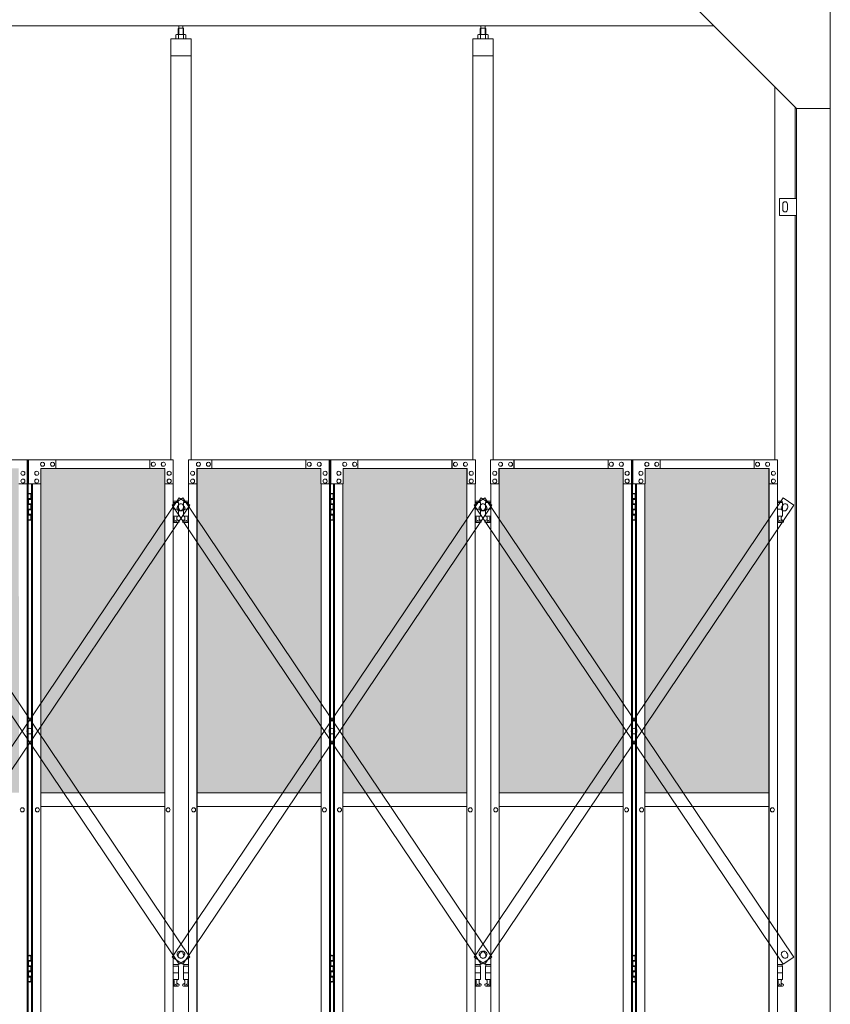
# Model space of a CAD drawing. Units: millimetres. Extents: x 3008 to 33146, y 470 to 10471.
# Drawn here: x 13313 to 15700, y 3722 to 6621 of the extents above; entities that cross this region are included whole.
import ezdxf

# ---------------------------------------------------------------- set-up
doc = ezdxf.new("R2010")
doc.units = ezdxf.units.MM
for name, color, linetype, lineweight in [('ハッチング', 171, 'Continuous', 9), ('実線', 3, 'Continuous', 18), ('細線', 4, 'Continuous', 9)]:
    doc.layers.add(name, color=color, linetype=linetype, lineweight=lineweight)

msp = doc.modelspace()

# ---------------------------------------------------------------- hatches: boundary and pattern name
at = {"layer": 'ハッチング'}
h = msp.add_hatch(dxfattribs=at)
h.set_pattern_fill('AR-B816', color=256, scale=0.2)
h.paths.add_polyline_path([(4905.9, 5274.6), (4905.9, 4344.6), (5220.8, 4344.6), (5220.8, 5274.6)])
h.paths.add_polyline_path([(5674.6, 4344.6), (5674.6, 5299.6), (5630.6, 5299.6), (5353, 5299.6), (5308.7, 5299.6), (5308.3, 5254.6), (5308.3, 4344.6)])
h.paths.add_polyline_path([(5770.2, 5299.6), (5770.2, 4344.6), (6135.2, 4344.6), (6134.7, 5254.6), (6134.7, 5299.6), (6090.6, 5299.6), (5813.5, 5299.6)])
h.paths.add_polyline_path([(6243.9, 5299.6), (6199.8, 5299.6), (6199.3, 5254.6), (6199.3, 4344.6), (6564.3, 4344.6), (6564.3, 5299.6), (6520.6, 5299.6)])
h.paths.add_polyline_path([(6659.7, 5299.6), (6659.7, 4344.6), (7024.7, 4344.6), (7024.2, 5254.6), (7024.2, 5299.6), (6980.1, 5299.6), (6703, 5299.6)])
h.paths.add_polyline_path([(7133.4, 5299.6), (7089.3, 5299.6), (7088.8, 5254.6), (7088.8, 4344.6), (7453.8, 4344.6), (7453.8, 5299.6), (7410.1, 5299.6)])
h.paths.add_polyline_path([(7549.2, 5299.6), (7549.2, 4344.6), (7914.2, 4344.6), (7913.7, 5254.6), (7913.7, 5299.6), (7869.6, 5299.6), (7592.5, 5299.6)])
h.paths.add_polyline_path([(8022.9, 5299.6), (7978.8, 5299.6), (7978.3, 5254.6), (7978.3, 4344.6), (8343.3, 4344.6), (8343.3, 5299.6), (8299.6, 5299.6)])
h.paths.add_polyline_path([(8438.7, 5299.6), (8438.7, 4344.6), (8803.7, 4344.6), (8803.2, 5254.6), (8803.2, 5299.6), (8759.1, 5299.6), (8482, 5299.6)])
h.paths.add_polyline_path([(8912.4, 5299.6), (8868.3, 5299.6), (8867.8, 5254.6), (8867.8, 4344.6), (9232.8, 4344.6), (9232.8, 5299.6), (9189.1, 5299.6)])
h.paths.add_polyline_path([(9328.2, 5299.6), (9328.2, 4344.6), (9693.2, 4344.6), (9692.7, 5254.6), (9692.7, 5299.6), (9648.6, 5299.6), (9371.5, 5299.6)])
h.paths.add_polyline_path([(9801.9, 5299.6), (9757.8, 5299.6), (9757.3, 5254.6), (9757.3, 4344.6), (10122.3, 4344.6), (10122.3, 5299.6), (10078.6, 5299.6)])
h.paths.add_polyline_path([(10277.7, 5299.6), (10277.7, 4344.6), (10642.7, 4344.6), (10642.2, 5254.6), (10642.2, 5299.6), (10598.1, 5299.6), (10321, 5299.6)])
h.paths.add_polyline_path([(10751.4, 5299.6), (10707.3, 5299.6), (10706.8, 5254.6), (10706.8, 4344.6), (11071.8, 4344.6), (11071.8, 5299.6), (11028.1, 5299.6)])
h.paths.add_polyline_path([(11167.2, 5299.6), (11167.2, 4344.6), (11532.2, 4344.6), (11531.7, 5254.6), (11531.7, 5299.6), (11487.6, 5299.6), (11210.5, 5299.6)])
h.paths.add_polyline_path([(11640.9, 5299.6), (11596.8, 5299.6), (11596.3, 5254.6), (11596.3, 4344.6), (11961.3, 4344.6), (11961.3, 5299.6), (11917.6, 5299.6)])
h.paths.add_polyline_path([(12056.7, 5299.6), (12056.7, 4344.6), (12421.7, 4344.6), (12421.2, 5254.6), (12421.2, 5299.6), (12377.1, 5299.6), (12100, 5299.6)])
h.paths.add_polyline_path([(12530.4, 5299.6), (12486.3, 5299.6), (12485.8, 5254.6), (12485.8, 4344.6), (12850.8, 4344.6), (12850.8, 5299.6), (12807.1, 5299.6)])
h.paths.add_polyline_path([(12946.2, 5299.6), (12946.2, 4344.6), (13311.2, 4344.6), (13310.7, 5254.6), (13310.7, 5299.6), (13266.6, 5299.6), (12989.5, 5299.6)])
h.paths.add_polyline_path([(13419.9, 5299.6), (13375.8, 5299.6), (13375.3, 5254.6), (13375.3, 4344.6), (13740.3, 4344.6), (13740.3, 5299.6), (13696.6, 5299.6)])
h.paths.add_polyline_path([(13835.7, 5299.6), (13835.7, 4344.6), (14200.7, 4344.6), (14200.2, 5254.6), (14200.2, 5299.6), (14156.1, 5299.6), (13879, 5299.6)])
h.paths.add_polyline_path([(14309.4, 5299.6), (14265.3, 5299.6), (14264.8, 5254.6), (14264.8, 4344.6), (14629.8, 4344.6), (14629.8, 5299.6), (14586.1, 5299.6)])
h.paths.add_polyline_path([(14725.2, 5299.6), (14725.2, 4344.6), (15090.2, 4344.6), (15089.7, 5254.6), (15089.7, 5299.6), (15045.6, 5299.6), (14768.5, 5299.6)])
h.paths.add_polyline_path([(15198.9, 5299.6), (15154.8, 5299.6), (15154.3, 5254.6), (15154.3, 4344.6), (15519.3, 4344.6), (15519.3, 5299.6), (15475.6, 5299.6)])

# ---------------------------------------------------------------- linework, layer by layer
at = {"layer": '実線'}
for p, q in [((15700, 6760), (15700, 2810)), ((15300, 6660), (15600, 6360)), ((10200, 6603), (15357, 6603)), ((13781.5, 6596.6), (13780.1, 6595.1)), ((13780.1, 6595.1), (13780.1, 6577.6)), ((13794.5, 6596.6), (13781.5, 6596.6)), ((13781.7, 6596.6), (13781.7, 6603)), ((13794.2, 6596.6), (13794.2, 6603)), ((13794.5, 6596.6), (13795.9, 6595.1)), ((13795.9, 6595.1), (13795.9, 6577.6)), ((14671, 6596.6), (14669.6, 6595.1)), ((14669.6, 6595.1), (14669.6, 6577.6)), ((14684, 6596.6), (14671, 6596.6)), ((14671.3, 6596.6), (14671.3, 6603)), ((14683.8, 6596.6), (14683.8, 6603)), ((14684, 6596.6), (14685.4, 6595.1)), ((14685.4, 6595.1), (14685.4, 6577.6)), ((13758, 6564.6), (13758, 5324.6)), ((13818, 6564.6), (13758, 6564.6)), ((13775, 6577.6), (13773, 6576.4)), ((13773, 6576.4), (13773, 6564.6)), ((13801, 6577.6), (13775, 6577.6)), ((13777.4, 6577.6), (13776.7, 6577.6)), ((13778, 6577.5), (13777.4, 6577.6)), ((13778.6, 6577.4), (13778, 6577.5)), ((13779.2, 6577.3), (13778.6, 6577.4)), ((13779.6, 6577.2), (13779.2, 6577.3)), ((13780, 6577), (13779.6, 6577.2)), ((13780.3, 6576.8), (13780, 6577)), ((13780.4, 6576.6), (13780.3, 6576.8)), ((13780.5, 6576.4), (13780.4, 6576.6)), ((13780.6, 6576.6), (13780.5, 6576.4)), ((13780.5, 6576.4), (13780.5, 6576.4)), ((13780.5, 6576.4), (13780.5, 6576.4)), ((13780.5, 6576.4), (13780.5, 6564.6)), ((13780.9, 6576.8), (13780.6, 6576.6)), ((13781.5, 6577), (13780.9, 6576.8)), ((13782.3, 6577.2), (13781.5, 6577)), ((13783.2, 6577.3), (13782.3, 6577.2)), ((13784.2, 6577.4), (13783.2, 6577.3)), ((13785.4, 6577.5), (13784.2, 6577.4)), ((13786.7, 6577.6), (13785.4, 6577.5)), ((13788, 6577.6), (13786.7, 6577.6)), ((13789.3, 6577.6), (13788, 6577.6)), ((13790.6, 6577.5), (13789.3, 6577.6)), ((13791.8, 6577.4), (13790.6, 6577.5)), ((13792.8, 6577.3), (13791.8, 6577.4)), ((13793.7, 6577.2), (13792.8, 6577.3)), ((13794.5, 6577), (13793.7, 6577.2)), ((13795.1, 6576.8), (13794.5, 6577)), ((13795.4, 6576.6), (13795.1, 6576.8)), ((13795.5, 6576.4), (13795.4, 6576.6)), ((13795.6, 6576.6), (13795.5, 6576.4)), ((13795.5, 6576.4), (13795.5, 6576.4)), ((13795.5, 6576.4), (13795.5, 6564.6)), ((13795.7, 6576.8), (13795.6, 6576.6)), ((13796, 6577), (13795.7, 6576.8)), ((13796.4, 6577.2), (13796, 6577)), ((13796.8, 6577.3), (13796.4, 6577.2)), ((13797.4, 6577.4), (13796.8, 6577.3)), ((13798, 6577.5), (13797.4, 6577.4)), ((13798.6, 6577.6), (13798, 6577.5)), ((13799.3, 6577.6), (13798.6, 6577.6)), ((13799.3, 6577.6), (13799.3, 6577.6)), ((13801, 6577.6), (13803, 6576.4)), ((13803, 6576.4), (13803, 6564.6)), ((13818, 5324.6), (13818, 6564.6)), ((14707.5, 6564.6), (14647.5, 6564.6)), ((14647.5, 6564.6), (14647.5, 5324.6)), ((14664.5, 6577.6), (14662.5, 6576.4)), ((14662.5, 6576.4), (14662.5, 6564.6)), ((14690.5, 6577.6), (14664.5, 6577.6)), ((14666.9, 6577.6), (14666.2, 6577.6)), ((14667.5, 6577.5), (14666.9, 6577.6)), ((14668.1, 6577.4), (14667.5, 6577.5)), ((14668.7, 6577.3), (14668.1, 6577.4)), ((14669.1, 6577.2), (14668.7, 6577.3)), ((14669.5, 6577), (14669.1, 6577.2)), ((14669.8, 6576.8), (14669.5, 6577)), ((14669.9, 6576.6), (14669.8, 6576.8)), ((14670, 6576.4), (14669.9, 6576.6)), ((14670.1, 6576.6), (14670, 6576.4)), ((14670, 6576.4), (14670, 6576.4)), ((14670, 6576.4), (14670, 6576.4)), ((14670, 6576.4), (14670, 6564.6)), ((14670.4, 6576.8), (14670.1, 6576.6)), ((14671, 6577), (14670.4, 6576.8)), ((14671.8, 6577.2), (14671, 6577)), ((14672.7, 6577.3), (14671.8, 6577.2)), ((14673.7, 6577.4), (14672.7, 6577.3)), ((14674.9, 6577.5), (14673.7, 6577.4)), ((14676.2, 6577.6), (14674.9, 6577.5)), ((14677.5, 6577.6), (14676.2, 6577.6)), ((14678.8, 6577.6), (14677.5, 6577.6)), ((14680.1, 6577.5), (14678.8, 6577.6)), ((14681.3, 6577.4), (14680.1, 6577.5)), ((14682.3, 6577.3), (14681.3, 6577.4)), ((14683.2, 6577.2), (14682.3, 6577.3)), ((14684, 6577), (14683.2, 6577.2)), ((14684.6, 6576.8), (14684, 6577)), ((14684.9, 6576.6), (14684.6, 6576.8)), ((14685, 6576.4), (14684.9, 6576.6)), ((14685.1, 6576.6), (14685, 6576.4)), ((14685, 6576.4), (14685, 6576.4)), ((14685, 6576.4), (14685, 6564.6)), ((14685.2, 6576.8), (14685.1, 6576.6)), ((14685.5, 6577), (14685.2, 6576.8)), ((14685.9, 6577.2), (14685.5, 6577)), ((14686.3, 6577.3), (14685.9, 6577.2)), ((14686.9, 6577.4), (14686.3, 6577.3)), ((14687.5, 6577.5), (14686.9, 6577.4)), ((14688.1, 6577.6), (14687.5, 6577.5)), ((14688.8, 6577.6), (14688.1, 6577.6)), ((14688.8, 6577.6), (14688.8, 6577.6)), ((14690.5, 6577.6), (14692.5, 6576.4)), ((14692.5, 6576.4), (14692.5, 6564.6)), ((14707.5, 5324.6), (14707.5, 6564.6)), ((13818, 6514.6), (13758, 6514.6)), ((14707.5, 6514.6), (14647.5, 6514.6)), ((15537, 6423), (15537, 5324.6)), ((15597, 6095), (15597, 6363)), ((15700, 6360), (15600, 6360)), ((15600, 6360), (15600, 2260)), ((15550, 6095), (15600, 6095)), ((15550, 6045), (15550, 6095)), ((15560, 6078), (15560, 6070)), ((15560, 6062), (15560, 6070)), ((15574, 6078), (15574, 6070)), ((15574, 6062), (15574, 6070)), ((15600, 6045), (15550, 6045)), ((15597, 3615), (15597, 6045)), ((13338.8, 5224.6), (13346.7, 5224.6)), ((13342.2, 5226.1), (13339.7, 5225.6)), ((13339.7, 5224.6), (13339.7, 5225.6)), ((13343.2, 5226.1), (13342.2, 5226.1)), ((13343.2, 5226.1), (13344.2, 5226.1)), ((13344.2, 5226.1), (13346.7, 5225.6)), ((13346.7, 5224.6), (13346.7, 5225.6)), ((13346.7, 5208.6), (13346.7, 5224.6)), ((13347.2, 5224.6), (13347.7, 5224.6)), ((13347.2, 5208.6), (13347.2, 5224.6)), ((14228.3, 5224.6), (14236.2, 5224.6)), ((14231.7, 5226.1), (14229.2, 5225.6)), ((14229.2, 5224.6), (14229.2, 5225.6)), ((14232.7, 5226.1), (14231.7, 5226.1)), ((14232.7, 5226.1), (14233.7, 5226.1)), ((14233.7, 5226.1), (14236.2, 5225.6)), ((14236.2, 5224.6), (14236.2, 5225.6)), ((14236.2, 5208.6), (14236.2, 5224.6)), ((14236.7, 5224.6), (14237.2, 5224.6)), ((14236.7, 5208.6), (14236.7, 5224.6)), ((15117.8, 5224.6), (15125.8, 5224.6)), ((15121.3, 5226.1), (15118.8, 5225.6)), ((15118.8, 5224.6), (15118.8, 5225.6)), ((15122.3, 5226.1), (15121.3, 5226.1)), ((15122.3, 5226.1), (15123.3, 5226.1)), ((15123.3, 5226.1), (15125.8, 5225.6)), ((15125.8, 5224.6), (15125.8, 5225.6)), ((15125.8, 5208.6), (15125.8, 5224.6)), ((15126.3, 5224.6), (15126.7, 5224.6)), ((15126.3, 5208.6), (15126.3, 5224.6)), ((13339.2, 5211.1), (13346.7, 5211.1)), ((13339.2, 5211.1), (13339.2, 5193.1)), ((13339.2, 5193.1), (13346.7, 5193.1)), ((13339.7, 5211.1), (13339.7, 5193.1)), ((13339.7, 5208.6), (13347.2, 5208.6)), ((13339.7, 5195.6), (13347.2, 5195.6)), ((13346.7, 5177.6), (13346.7, 5195.6)), ((13347.2, 5177.6), (13347.2, 5195.6)), ((13779.5, 5203.6), (13765.2, 5203.6)), ((13765.2, 5199.6), (13780.5, 5199.6)), ((13779.5, 5203.6), (13779.5, 5199.6)), ((13780.5, 5199.6), (13780.5, 5159.6)), ((13810.8, 5199.6), (13795.5, 5199.6)), ((13795.5, 5199.6), (13795.5, 5159.6)), ((13796.5, 5203.6), (13796.5, 5199.6)), ((13796.5, 5203.6), (13810.8, 5203.6)), ((14228.7, 5211.1), (14236.2, 5211.1)), ((14228.7, 5211.1), (14228.7, 5193.1)), ((14228.7, 5193.1), (14236.2, 5193.1)), ((14229.2, 5211.1), (14229.2, 5193.1)), ((14229.2, 5208.6), (14236.7, 5208.6)), ((14229.2, 5195.6), (14236.7, 5195.6)), ((14236.2, 5177.6), (14236.2, 5195.6)), ((14236.7, 5177.6), (14236.7, 5195.6)), ((14669, 5203.6), (14654.7, 5203.6)), ((14654.7, 5199.6), (14670, 5199.6)), ((14669, 5203.6), (14669, 5199.6)), ((14670, 5199.6), (14670, 5159.6)), ((14700.3, 5199.6), (14685, 5199.6)), ((14685, 5199.6), (14685, 5159.6)), ((14686, 5203.6), (14686, 5199.6)), ((14686, 5203.6), (14700.3, 5203.6)), ((15118.3, 5211.1), (15125.8, 5211.1)), ((15118.3, 5211.1), (15118.3, 5193.1)), ((15118.3, 5193.1), (15125.8, 5193.1)), ((15118.8, 5211.1), (15118.8, 5193.1)), ((15118.8, 5208.6), (15126.3, 5208.6)), ((15118.8, 5195.6), (15126.3, 5195.6)), ((15125.8, 5177.6), (15125.8, 5195.6)), ((15126.3, 5177.6), (15126.3, 5195.6)), ((15558.5, 5203.6), (15544.2, 5203.6)), ((15544.2, 5199.6), (15559.5, 5199.6)), ((15558.5, 5203.6), (15558.5, 5199.6)), ((15559.5, 5199.6), (15559.5, 5159.6)), ((13339.2, 5180.1), (13339.7, 5180.1)), ((13339.2, 5180.1), (13339.2, 5162.1)), ((13339.2, 5162.1), (13346.7, 5162.1)), ((13339.7, 5180.1), (13346.7, 5180.1)), ((13339.7, 5180.1), (13339.7, 5162.1)), ((13339.7, 5177.6), (13347.2, 5177.6)), ((13339.7, 5164.6), (13347.2, 5164.6)), ((13346.7, 5148.6), (13346.7, 5164.6)), ((13347.2, 5148.6), (13347.2, 5164.6)), ((13765.2, 5179.6), (13780.5, 5179.6)), ((13810.8, 5179.6), (13795.5, 5179.6)), ((14228.7, 5180.1), (14229.2, 5180.1)), ((14228.7, 5180.1), (14228.7, 5162.1)), ((14228.7, 5162.1), (14236.2, 5162.1)), ((14229.2, 5180.1), (14236.2, 5180.1)), ((14229.2, 5180.1), (14229.2, 5162.1)), ((14229.2, 5177.6), (14236.7, 5177.6)), ((14229.2, 5164.6), (14236.7, 5164.6)), ((14236.2, 5148.6), (14236.2, 5164.6)), ((14236.7, 5148.6), (14236.7, 5164.6)), ((14654.7, 5179.6), (14670, 5179.6)), ((14700.3, 5179.6), (14685, 5179.6)), ((15118.3, 5180.1), (15118.8, 5180.1)), ((15118.3, 5180.1), (15118.3, 5162.1)), ((15118.3, 5162.1), (15125.8, 5162.1)), ((15118.8, 5180.1), (15125.8, 5180.1)), ((15118.8, 5180.1), (15118.8, 5162.1)), ((15118.8, 5177.6), (15126.3, 5177.6)), ((15118.8, 5164.6), (15126.3, 5164.6)), ((15125.8, 5148.6), (15125.8, 5164.6)), ((15126.3, 5148.6), (15126.3, 5164.6)), ((15544.2, 5179.6), (15559.5, 5179.6)), ((13346.7, 5148.6), (13338.8, 5148.6)), ((13339.7, 5148.6), (13339.7, 5147.6)), ((13342.2, 5147.1), (13339.7, 5147.6)), ((13343.2, 5147.1), (13342.2, 5147.1)), ((13343.2, 5147.1), (13344.2, 5147.1)), ((13344.2, 5147.1), (13346.7, 5147.6)), ((13346.7, 5148.6), (13346.7, 5147.6)), ((13347.7, 5148.6), (13347.2, 5148.6)), ((13765.2, 5159.6), (13780.5, 5159.6)), ((13765.2, 5147.6), (13767.8, 5149)), ((13780, 5140.6), (13765.2, 5140.6)), ((13767, 5159.6), (13767, 5156.6)), ((13767, 5156.6), (13767.8, 5156.6)), ((13767.8, 5141.6), (13767.8, 5156.6)), ((13776.2, 5141.6), (13767.8, 5141.6)), ((13776.2, 5141.6), (13776.2, 5156.6)), ((13777, 5156.6), (13776.2, 5156.6)), ((13781.4, 5146.2), (13776.2, 5149)), ((13777, 5159.6), (13777, 5156.6)), ((13794.6, 5146.2), (13799.8, 5149)), ((13810.8, 5159.6), (13795.5, 5159.6)), ((13796, 5140.6), (13810.8, 5140.6)), ((13799, 5159.6), (13799, 5156.6)), ((13799, 5156.6), (13799.8, 5156.6)), ((13799.8, 5141.6), (13799.8, 5156.6)), ((13799.8, 5141.6), (13808.2, 5141.6)), ((13808.2, 5141.6), (13808.2, 5156.6)), ((13809, 5156.6), (13808.2, 5156.6)), ((13810.8, 5147.6), (13808.2, 5149)), ((13809, 5159.6), (13809, 5156.6)), ((14236.2, 5148.6), (14228.3, 5148.6)), ((14229.2, 5148.6), (14229.2, 5147.6)), ((14231.7, 5147.1), (14229.2, 5147.6)), ((14232.7, 5147.1), (14231.7, 5147.1)), ((14232.7, 5147.1), (14233.7, 5147.1)), ((14233.7, 5147.1), (14236.2, 5147.6)), ((14236.2, 5148.6), (14236.2, 5147.6)), ((14237.2, 5148.6), (14236.7, 5148.6)), ((14654.7, 5159.6), (14670, 5159.6)), ((14654.7, 5147.6), (14657.3, 5149)), ((14669.5, 5140.6), (14654.7, 5140.6)), ((14656.5, 5159.6), (14656.5, 5156.6)), ((14656.5, 5156.6), (14657.3, 5156.6)), ((14657.3, 5141.6), (14657.3, 5156.6)), ((14665.7, 5141.6), (14657.3, 5141.6)), ((14665.7, 5141.6), (14665.7, 5156.6)), ((14666.5, 5156.6), (14665.7, 5156.6)), ((14670.9, 5146.2), (14665.7, 5149)), ((14666.5, 5159.6), (14666.5, 5156.6)), ((14684.1, 5146.2), (14689.3, 5149)), ((14700.3, 5159.6), (14685, 5159.6)), ((14685.5, 5140.6), (14700.3, 5140.6)), ((14688.5, 5159.6), (14688.5, 5156.6)), ((14688.5, 5156.6), (14689.3, 5156.6)), ((14689.3, 5141.6), (14689.3, 5156.6)), ((14689.3, 5141.6), (14697.7, 5141.6)), ((14697.7, 5141.6), (14697.7, 5156.6)), ((14698.5, 5156.6), (14697.7, 5156.6)), ((14700.3, 5147.6), (14697.7, 5149)), ((14698.5, 5159.6), (14698.5, 5156.6)), ((15125.8, 5148.6), (15117.8, 5148.6)), ((15118.8, 5148.6), (15118.8, 5147.6)), ((15121.3, 5147.1), (15118.8, 5147.6)), ((15122.3, 5147.1), (15121.3, 5147.1)), ((15122.3, 5147.1), (15123.3, 5147.1)), ((15123.3, 5147.1), (15125.8, 5147.6)), ((15125.8, 5148.6), (15125.8, 5147.6)), ((15126.7, 5148.6), (15126.3, 5148.6)), ((15544.2, 5159.6), (15559.5, 5159.6)), ((15544.2, 5147.6), (15546.8, 5149)), ((15559, 5140.6), (15544.2, 5140.6)), ((15546, 5159.6), (15546, 5156.6)), ((15546, 5156.6), (15546.8, 5156.6)), ((15546.8, 5141.6), (15546.8, 5156.6)), ((15555.2, 5141.6), (15546.8, 5141.6)), ((15555.2, 5141.6), (15555.2, 5156.6)), ((15556, 5156.6), (15555.2, 5156.6)), ((15560.4, 5146.2), (15555.2, 5149)), ((15556, 5159.6), (15556, 5156.6)), ((13375.3, 4344.6), (13740.3, 4344.6)), ((13835.7, 4344.6), (14200.7, 4344.6)), ((14264.8, 4344.6), (14629.8, 4344.6)), ((14725.2, 4344.6), (15090.2, 4344.6)), ((15154.3, 4344.6), (15519.3, 4344.6)), ((13740.3, 4304.6), (13375.3, 4304.6)), ((14200.7, 4304.6), (13835.7, 4304.6)), ((14629.8, 4304.6), (14264.8, 4304.6)), ((15090.2, 4304.6), (14725.2, 4304.6)), ((15519.3, 4304.6), (15154.3, 4304.6)), ((13338.8, 3864.6), (13346.7, 3864.6)), ((13342.2, 3866.1), (13339.7, 3865.6)), ((13339.7, 3864.6), (13339.7, 3865.6)), ((13343.2, 3866.1), (13342.2, 3866.1)), ((13343.2, 3866.1), (13344.2, 3866.1)), ((13344.2, 3866.1), (13346.7, 3865.6)), ((13346.7, 3864.6), (13346.7, 3865.6)), ((13346.7, 3848.6), (13346.7, 3864.6)), ((13347.2, 3864.6), (13347.7, 3864.6)), ((13347.2, 3848.6), (13347.2, 3864.6)), ((14228.3, 3864.6), (14236.2, 3864.6)), ((14231.7, 3866.1), (14229.2, 3865.6)), ((14229.2, 3864.6), (14229.2, 3865.6)), ((14232.7, 3866.1), (14231.7, 3866.1)), ((14232.7, 3866.1), (14233.7, 3866.1)), ((14233.7, 3866.1), (14236.2, 3865.6)), ((14236.2, 3864.6), (14236.2, 3865.6)), ((14236.2, 3848.6), (14236.2, 3864.6)), ((14236.7, 3864.6), (14237.2, 3864.6)), ((14236.7, 3848.6), (14236.7, 3864.6)), ((15117.8, 3864.6), (15125.8, 3864.6)), ((15121.3, 3866.1), (15118.8, 3865.6)), ((15118.8, 3864.6), (15118.8, 3865.6)), ((15122.3, 3866.1), (15121.3, 3866.1)), ((15122.3, 3866.1), (15123.3, 3866.1)), ((15123.3, 3866.1), (15125.8, 3865.6)), ((15125.8, 3864.6), (15125.8, 3865.6)), ((15125.8, 3848.6), (15125.8, 3864.6)), ((15126.3, 3864.6), (15126.7, 3864.6)), ((15126.3, 3848.6), (15126.3, 3864.6)), ((13339.2, 3851.1), (13346.7, 3851.1)), ((13339.2, 3851.1), (13339.2, 3833.1)), ((13339.2, 3833.1), (13346.7, 3833.1)), ((13339.7, 3851.1), (13339.7, 3833.1)), ((13339.7, 3848.6), (13347.2, 3848.6)), ((13339.7, 3835.6), (13347.2, 3835.6)), ((13346.7, 3817.6), (13346.7, 3835.6)), ((13347.2, 3817.6), (13347.2, 3835.6)), ((13779.5, 3838.6), (13765.2, 3838.6)), ((13765.2, 3834.6), (13780.5, 3834.6)), ((13779.5, 3838.6), (13779.5, 3834.6)), ((13780.5, 3834.6), (13780.5, 3794.6)), ((13810.8, 3834.6), (13795.5, 3834.6)), ((13795.5, 3834.6), (13795.5, 3794.6)), ((13796.5, 3838.6), (13796.5, 3834.6)), ((13796.5, 3838.6), (13810.8, 3838.6)), ((14228.7, 3851.1), (14236.2, 3851.1)), ((14228.7, 3851.1), (14228.7, 3833.1)), ((14228.7, 3833.1), (14236.2, 3833.1)), ((14229.2, 3851.1), (14229.2, 3833.1)), ((14229.2, 3848.6), (14236.7, 3848.6)), ((14229.2, 3835.6), (14236.7, 3835.6)), ((14236.2, 3817.6), (14236.2, 3835.6)), ((14236.7, 3817.6), (14236.7, 3835.6)), ((14669, 3838.6), (14654.7, 3838.6)), ((14654.7, 3834.6), (14670, 3834.6)), ((14669, 3838.6), (14669, 3834.6)), ((14670, 3834.6), (14670, 3794.6)), ((14700.3, 3834.6), (14685, 3834.6)), ((14685, 3834.6), (14685, 3794.6)), ((14686, 3838.6), (14686, 3834.6)), ((14686, 3838.6), (14700.3, 3838.6)), ((15118.3, 3851.1), (15125.8, 3851.1)), ((15118.3, 3851.1), (15118.3, 3833.1)), ((15118.3, 3833.1), (15125.8, 3833.1)), ((15118.8, 3851.1), (15118.8, 3833.1)), ((15118.8, 3848.6), (15126.3, 3848.6)), ((15118.8, 3835.6), (15126.3, 3835.6)), ((15125.8, 3817.6), (15125.8, 3835.6)), ((15126.3, 3817.6), (15126.3, 3835.6)), ((15558.5, 3838.6), (15544.2, 3838.6)), ((15544.2, 3834.6), (15559.5, 3834.6)), ((15558.5, 3838.6), (15558.5, 3834.6)), ((15559.5, 3834.6), (15559.5, 3794.6)), ((13339.2, 3820.1), (13339.7, 3820.1)), ((13339.2, 3820.1), (13339.2, 3802.1)), ((13339.2, 3802.1), (13346.7, 3802.1)), ((13339.7, 3820.1), (13346.7, 3820.1)), ((13339.7, 3820.1), (13339.7, 3802.1)), ((13339.7, 3817.6), (13347.2, 3817.6)), ((13339.7, 3804.6), (13347.2, 3804.6)), ((13346.7, 3788.6), (13346.7, 3804.6)), ((13347.2, 3788.6), (13347.2, 3804.6)), ((13765.2, 3814.6), (13780.5, 3814.6)), ((13810.8, 3814.6), (13795.5, 3814.6)), ((14228.7, 3820.1), (14229.2, 3820.1)), ((14228.7, 3820.1), (14228.7, 3802.1)), ((14228.7, 3802.1), (14236.2, 3802.1)), ((14229.2, 3820.1), (14236.2, 3820.1)), ((14229.2, 3820.1), (14229.2, 3802.1)), ((14229.2, 3817.6), (14236.7, 3817.6)), ((14229.2, 3804.6), (14236.7, 3804.6)), ((14236.2, 3788.6), (14236.2, 3804.6)), ((14236.7, 3788.6), (14236.7, 3804.6)), ((14654.7, 3814.6), (14670, 3814.6)), ((14700.3, 3814.6), (14685, 3814.6)), ((15118.3, 3820.1), (15118.8, 3820.1)), ((15118.3, 3820.1), (15118.3, 3802.1)), ((15118.3, 3802.1), (15125.8, 3802.1)), ((15118.8, 3820.1), (15125.8, 3820.1)), ((15118.8, 3820.1), (15118.8, 3802.1)), ((15118.8, 3817.6), (15126.3, 3817.6)), ((15118.8, 3804.6), (15126.3, 3804.6)), ((15125.8, 3788.6), (15125.8, 3804.6)), ((15126.3, 3788.6), (15126.3, 3804.6)), ((15544.2, 3814.6), (15559.5, 3814.6)), ((13346.7, 3788.6), (13338.8, 3788.6)), ((13339.7, 3788.6), (13339.7, 3787.6)), ((13342.2, 3787.1), (13339.7, 3787.6)), ((13343.2, 3787.1), (13342.2, 3787.1)), ((13343.2, 3787.1), (13344.2, 3787.1)), ((13344.2, 3787.1), (13346.7, 3787.6)), ((13346.7, 3788.6), (13346.7, 3787.6)), ((13347.7, 3788.6), (13347.2, 3788.6)), ((13765.2, 3794.6), (13780.5, 3794.6)), ((13765.2, 3782.6), (13767.8, 3784)), ((13780, 3775.6), (13765.2, 3775.6)), ((13767, 3794.6), (13767, 3791.6)), ((13767, 3791.6), (13767.8, 3791.6)), ((13767.8, 3776.6), (13767.8, 3791.6)), ((13776.2, 3776.6), (13767.8, 3776.6)), ((13776.2, 3776.6), (13776.2, 3791.6)), ((13777, 3791.6), (13776.2, 3791.6)), ((13781.4, 3781.2), (13776.2, 3784)), ((13777, 3794.6), (13777, 3791.6)), ((13794.6, 3781.2), (13799.8, 3784)), ((13810.8, 3794.6), (13795.5, 3794.6)), ((13796, 3775.6), (13810.8, 3775.6)), ((13799, 3794.6), (13799, 3791.6)), ((13799, 3791.6), (13799.8, 3791.6)), ((13799.8, 3776.6), (13799.8, 3791.6)), ((13799.8, 3776.6), (13808.2, 3776.6)), ((13808.2, 3776.6), (13808.2, 3791.6)), ((13809, 3791.6), (13808.2, 3791.6)), ((13810.8, 3782.6), (13808.2, 3784)), ((13809, 3794.6), (13809, 3791.6)), ((14236.2, 3788.6), (14228.3, 3788.6)), ((14229.2, 3788.6), (14229.2, 3787.6)), ((14231.7, 3787.1), (14229.2, 3787.6)), ((14232.7, 3787.1), (14231.7, 3787.1)), ((14232.7, 3787.1), (14233.7, 3787.1)), ((14233.7, 3787.1), (14236.2, 3787.6)), ((14236.2, 3788.6), (14236.2, 3787.6)), ((14237.2, 3788.6), (14236.7, 3788.6)), ((14654.7, 3794.6), (14670, 3794.6)), ((14654.7, 3782.6), (14657.3, 3784)), ((14669.5, 3775.6), (14654.7, 3775.6)), ((14656.5, 3794.6), (14656.5, 3791.6)), ((14656.5, 3791.6), (14657.3, 3791.6)), ((14657.3, 3776.6), (14657.3, 3791.6)), ((14665.7, 3776.6), (14657.3, 3776.6)), ((14665.7, 3776.6), (14665.7, 3791.6)), ((14666.5, 3791.6), (14665.7, 3791.6)), ((14670.9, 3781.2), (14665.7, 3784)), ((14666.5, 3794.6), (14666.5, 3791.6)), ((14684.1, 3781.2), (14689.3, 3784)), ((14700.3, 3794.6), (14685, 3794.6)), ((14685.5, 3775.6), (14700.3, 3775.6)), ((14688.5, 3794.6), (14688.5, 3791.6)), ((14688.5, 3791.6), (14689.3, 3791.6)), ((14689.3, 3776.6), (14689.3, 3791.6)), ((14689.3, 3776.6), (14697.7, 3776.6)), ((14697.7, 3776.6), (14697.7, 3791.6)), ((14698.5, 3791.6), (14697.7, 3791.6)), ((14700.3, 3782.6), (14697.7, 3784)), ((14698.5, 3794.6), (14698.5, 3791.6)), ((15125.8, 3788.6), (15117.8, 3788.6)), ((15118.8, 3788.6), (15118.8, 3787.6)), ((15121.3, 3787.1), (15118.8, 3787.6)), ((15122.3, 3787.1), (15121.3, 3787.1)), ((15122.3, 3787.1), (15123.3, 3787.1)), ((15123.3, 3787.1), (15125.8, 3787.6)), ((15125.8, 3788.6), (15125.8, 3787.6)), ((15126.7, 3788.6), (15126.3, 3788.6)), ((15544.2, 3794.6), (15559.5, 3794.6)), ((15544.2, 3782.6), (15546.8, 3784)), ((15559, 3775.6), (15544.2, 3775.6)), ((15546, 3794.6), (15546, 3791.6)), ((15546, 3791.6), (15546.8, 3791.6)), ((15546.8, 3776.6), (15546.8, 3791.6)), ((15555.2, 3776.6), (15546.8, 3776.6)), ((15555.2, 3776.6), (15555.2, 3791.6)), ((15556, 3791.6), (15555.2, 3791.6)), ((15560.4, 3781.2), (15555.2, 3784)), ((15556, 3794.6), (15556, 3791.6))]:
    msp.add_line(p, q, dxfattribs=at)
at = {"layer": '実線', "linetype": 'Continuous'}
for p, q in [((12920.8, 5324.6), (13338.8, 5324.6)), ((13335.2, 5254.6), (13335.2, 5324.6)), ((13335.7, 2324.6), (13335.7, 5324.6)), ((13338.8, 5324.6), (13338.8, 2324.6)), ((13765.7, 5324.6), (13339.7, 5324.6)), ((13339.7, 5254.6), (13339.7, 5324.6)), ((13380.7, 5318.1), (13380.8, 5318.1)), ((13380.7, 5306.1), (13380.8, 5306.1)), ((13410.1, 5318.1), (13410.2, 5318.1)), ((13410.1, 5306.1), (13410.2, 5306.1)), ((13419.9, 5324.6), (13419.9, 5299.6)), ((13696.6, 5324.6), (13696.6, 5299.6)), ((13697, 5299.6), (13697, 5324.6)), ((13706.8, 5318.1), (13706.9, 5318.1)), ((13706.8, 5306.1), (13706.9, 5306.1)), ((13736.3, 5318.1), (13736.4, 5318.1)), ((13736.3, 5306.1), (13736.4, 5306.1)), ((13765.7, 5324.6), (13765.7, 5254.6)), ((13810.3, 5324.6), (14228.3, 5324.6)), ((13810.3, 5324.6), (13810.3, 5254.6)), ((13839.7, 5318.1), (13839.6, 5318.1)), ((13839.7, 5306.1), (13839.6, 5306.1)), ((13869.2, 5318.1), (13869.1, 5318.1)), ((13869.2, 5306.1), (13869.1, 5306.1)), ((13879, 5299.6), (13879, 5324.6)), ((13879.4, 5324.6), (13879.4, 5299.6)), ((14156.1, 5324.6), (14156.1, 5299.6)), ((14165.9, 5318.1), (14165.8, 5318.1)), ((14165.9, 5306.1), (14165.8, 5306.1)), ((14195.3, 5318.1), (14195.2, 5318.1)), ((14195.3, 5306.1), (14195.2, 5306.1)), ((14224.7, 5254.6), (14224.7, 5324.6)), ((14225.2, 2324.6), (14225.2, 5324.6)), ((14228.3, 5324.6), (14228.3, 2324.6)), ((14655.2, 5324.6), (14229.2, 5324.6)), ((14229.2, 5254.6), (14229.2, 5324.6)), ((14270.2, 5318.1), (14270.3, 5318.1)), ((14270.2, 5306.1), (14270.3, 5306.1)), ((14299.6, 5318.1), (14299.7, 5318.1)), ((14299.6, 5306.1), (14299.7, 5306.1)), ((14309.4, 5324.6), (14309.4, 5299.6)), ((14586.1, 5324.6), (14586.1, 5299.6)), ((14586.5, 5299.6), (14586.5, 5324.6)), ((14596.3, 5318.1), (14596.4, 5318.1)), ((14596.3, 5306.1), (14596.4, 5306.1)), ((14625.8, 5318.1), (14625.9, 5318.1)), ((14625.8, 5306.1), (14625.9, 5306.1)), ((14655.2, 5324.6), (14655.2, 5254.6)), ((14699.8, 5324.6), (15117.8, 5324.6)), ((14699.8, 5324.6), (14699.8, 5254.6)), ((14729.2, 5318.1), (14729.1, 5318.1)), ((14729.2, 5306.1), (14729.1, 5306.1)), ((14758.7, 5318.1), (14758.6, 5318.1)), ((14758.7, 5306.1), (14758.6, 5306.1)), ((14768.5, 5299.6), (14768.5, 5324.6)), ((14768.9, 5324.6), (14768.9, 5299.6)), ((15045.6, 5324.6), (15045.6, 5299.6)), ((15055.4, 5318.1), (15055.3, 5318.1)), ((15055.4, 5306.1), (15055.3, 5306.1)), ((15084.8, 5318.1), (15084.7, 5318.1)), ((15084.8, 5306.1), (15084.7, 5306.1)), ((15114.2, 5254.6), (15114.2, 5324.6)), ((15114.7, 2324.6), (15114.7, 5324.6)), ((15117.8, 5324.6), (15117.8, 2324.6)), ((15544.7, 5324.6), (15118.7, 5324.6)), ((15118.7, 5254.6), (15118.7, 5324.6)), ((15159.7, 5318.1), (15159.8, 5318.1)), ((15159.7, 5306.1), (15159.8, 5306.1)), ((15189.1, 5318.1), (15189.2, 5318.1)), ((15189.1, 5306.1), (15189.2, 5306.1)), ((15198.9, 5324.6), (15198.9, 5299.6)), ((15475.6, 5324.6), (15475.6, 5299.6)), ((15476, 5299.6), (15476, 5324.6)), ((15485.8, 5318.1), (15485.9, 5318.1)), ((15485.8, 5306.1), (15485.9, 5306.1)), ((15515.3, 5318.1), (15515.4, 5318.1)), ((15515.3, 5306.1), (15515.4, 5306.1)), ((15544.7, 5324.6), (15544.7, 5254.6)), ((13323, 5291.6), (13322.9, 5291.6)), ((13323, 5279.6), (13322.9, 5279.6)), ((13363.5, 5291.6), (13363.6, 5291.6)), ((13363.5, 5279.6), (13363.6, 5279.6)), ((13741.2, 5299.6), (13375.8, 5299.6)), ((13375.8, 5299.6), (13375.8, 5254.6)), ((13740.3, 5299.6), (13740.3, 2349.6)), ((13740.7, 2349.6), (13740.7, 5299.6)), ((13741.2, 5254.6), (13741.2, 5299.6)), ((13753.4, 5291.6), (13753.5, 5291.6)), ((13753.4, 5279.6), (13753.5, 5279.6)), ((13822.6, 5291.6), (13822.5, 5291.6)), ((13822.6, 5279.6), (13822.5, 5279.6)), ((13834.8, 5299.6), (14200.2, 5299.6)), ((13834.8, 5254.6), (13834.8, 5299.6)), ((13835.3, 2349.6), (13835.3, 5299.6)), ((13835.7, 5299.6), (13835.7, 2349.6)), ((14200.2, 5299.6), (14200.2, 5254.6)), ((14212.5, 5291.6), (14212.4, 5291.6)), ((14212.5, 5279.6), (14212.4, 5279.6)), ((14253, 5291.6), (14253.1, 5291.6)), ((14253, 5279.6), (14253.1, 5279.6)), ((14630.7, 5299.6), (14265.3, 5299.6)), ((14265.3, 5299.6), (14265.3, 5254.6)), ((14629.8, 5299.6), (14629.8, 2349.6)), ((14630.2, 2349.6), (14630.2, 5299.6)), ((14630.7, 5254.6), (14630.7, 5299.6)), ((14642.9, 5291.6), (14643, 5291.6)), ((14642.9, 5279.6), (14643, 5279.6)), ((14712.1, 5291.6), (14712, 5291.6)), ((14712.1, 5279.6), (14712, 5279.6)), ((14724.3, 5299.6), (15089.7, 5299.6)), ((14724.3, 5254.6), (14724.3, 5299.6)), ((14724.8, 2349.6), (14724.8, 5299.6)), ((14725.2, 5299.6), (14725.2, 2349.6)), ((15089.7, 5299.6), (15089.7, 5254.6)), ((15102, 5291.6), (15101.9, 5291.6)), ((15102, 5279.6), (15101.9, 5279.6)), ((15142.5, 5291.6), (15142.6, 5291.6)), ((15142.5, 5279.6), (15142.6, 5279.6)), ((15520.2, 5299.6), (15154.8, 5299.6)), ((15154.8, 5299.6), (15154.8, 5254.6)), ((15519.3, 5299.6), (15519.3, 2349.6)), ((15519.7, 2349.6), (15519.7, 5299.6)), ((15520.2, 5254.6), (15520.2, 5299.6)), ((15532.4, 5291.6), (15532.5, 5291.6)), ((15532.4, 5279.6), (15532.5, 5279.6)), ((13310.7, 5254.6), (13335.7, 5254.6)), ((13323, 5268.6), (13322.9, 5268.6)), ((13323, 5256.6), (13322.9, 5256.6)), ((13375.8, 5254.6), (13339.7, 5254.6)), ((13347.7, 5254.6), (13347.7, 2394.6)), ((13350.8, 2394.6), (13350.8, 5254.6)), ((13363.5, 5268.6), (13363.6, 5268.6)), ((13363.5, 5256.6), (13363.6, 5256.6)), ((13375.3, 5254.6), (13375.3, 2394.6)), ((13765.7, 5254.6), (13740.7, 5254.6)), ((13753.4, 5268.6), (13753.5, 5268.6)), ((13753.4, 5256.6), (13753.5, 5256.6)), ((13765.2, 2394.6), (13765.2, 5254.6)), ((13810.3, 5254.6), (13835.3, 5254.6)), ((13810.8, 2394.6), (13810.8, 5254.6)), ((13822.6, 5268.6), (13822.5, 5268.6)), ((13822.6, 5256.6), (13822.5, 5256.6)), ((14200.2, 5254.6), (14225.2, 5254.6)), ((14200.7, 5254.6), (14200.7, 2394.6)), ((14212.5, 5268.6), (14212.4, 5268.6)), ((14212.5, 5256.6), (14212.4, 5256.6)), ((14265.3, 5254.6), (14229.2, 5254.6)), ((14237.2, 5254.6), (14237.2, 2394.6)), ((14240.3, 2394.6), (14240.3, 5254.6)), ((14253, 5268.6), (14253.1, 5268.6)), ((14253, 5256.6), (14253.1, 5256.6)), ((14264.8, 5254.6), (14264.8, 2394.6)), ((14655.2, 5254.6), (14630.2, 5254.6)), ((14642.9, 5268.6), (14643, 5268.6)), ((14642.9, 5256.6), (14643, 5256.6)), ((14654.7, 2394.6), (14654.7, 5254.6)), ((14699.8, 5254.6), (14724.8, 5254.6)), ((14700.3, 2394.6), (14700.3, 5254.6)), ((14712.1, 5268.6), (14712, 5268.6)), ((14712.1, 5256.6), (14712, 5256.6)), ((15089.7, 5254.6), (15114.7, 5254.6)), ((15090.2, 5254.6), (15090.2, 2394.6)), ((15102, 5268.6), (15101.9, 5268.6)), ((15102, 5256.6), (15101.9, 5256.6)), ((15154.8, 5254.6), (15118.7, 5254.6)), ((15126.7, 5254.6), (15126.7, 2394.6)), ((15129.8, 2394.6), (15129.8, 5254.6)), ((15142.5, 5268.6), (15142.6, 5268.6)), ((15142.5, 5256.6), (15142.6, 5256.6)), ((15154.3, 5254.6), (15154.3, 2394.6)), ((15544.7, 5254.6), (15519.7, 5254.6)), ((15532.4, 5268.6), (15532.5, 5268.6)), ((15532.4, 5256.6), (15532.5, 5256.6)), ((15544.2, 2394.6), (15544.2, 5254.6)), ((13321.1, 4300.6), (13321, 4300.6)), ((13365.4, 4300.6), (13365.5, 4300.6)), ((13750.4, 4300.6), (13750.5, 4300.6)), ((13825.6, 4300.6), (13825.5, 4300.6)), ((14210.6, 4300.6), (14210.5, 4300.6)), ((14254.9, 4300.6), (14255, 4300.6)), ((14639.9, 4300.6), (14640, 4300.6)), ((14715.1, 4300.6), (14715, 4300.6)), ((15100.1, 4300.6), (15100, 4300.6)), ((15144.4, 4300.6), (15144.5, 4300.6)), ((15529.4, 4300.6), (15529.5, 4300.6)), ((13321.1, 4288.6), (13321, 4288.6)), ((13365.4, 4288.6), (13365.5, 4288.6)), ((13750.4, 4288.6), (13750.5, 4288.6)), ((13825.6, 4288.6), (13825.5, 4288.6)), ((14210.6, 4288.6), (14210.5, 4288.6)), ((14254.9, 4288.6), (14255, 4288.6)), ((14639.9, 4288.6), (14640, 4288.6)), ((14715.1, 4288.6), (14715, 4288.6)), ((15100.1, 4288.6), (15100, 4288.6)), ((15144.4, 4288.6), (15144.5, 4288.6)), ((15529.4, 4288.6), (15529.5, 4288.6))]:
    msp.add_line(p, q, dxfattribs=at)
at = {"layer": '実線'}
for centre in [(13772, 5145.6), (13804, 5145.6), (14661.5, 5145.6), (14693.5, 5145.6), (15551, 5145.6), (13772, 3780.6), (13804, 3780.6), (14661.5, 3780.6), (14693.5, 3780.6), (15551, 3780.6)]:
    msp.add_circle(centre, 0.5, dxfattribs=at)
for centre, radius, start, end in [((15567, 6078), 7, 0, 180), ((15567, 6062), 7, 180, 0), ((13780, 5143.6), 3, 270, 61.9275), ((13796, 5143.6), 3, 118.0725, 270), ((14669.5, 5143.6), 3, 270, 61.9275), ((14685.5, 5143.6), 3, 118.0725, 270), ((15559, 5143.6), 3, 270, 61.9275), ((13780, 3778.6), 3, 270, 61.9275), ((13796, 3778.6), 3, 118.0725, 270), ((14669.5, 3778.6), 3, 270, 61.9275), ((14685.5, 3778.6), 3, 118.0725, 270), ((15559, 3778.6), 3, 270, 61.9275)]:
    msp.add_arc(centre, radius, start, end, dxfattribs=at)
at = {"layer": '実線', "linetype": 'Continuous', "extrusion": (0, 0, -1)}
for centre in [(13380.7, 5312.1), (13410.1, 5312.1), (13706.8, 5312.1), (13736.3, 5312.1), (14270.2, 5312.1), (14299.6, 5312.1), (14596.3, 5312.1), (14625.8, 5312.1), (15159.7, 5312.1), (15189.1, 5312.1), (15485.8, 5312.1), (15515.3, 5312.1), (13363.5, 5285.6), (13753.4, 5285.6), (14253, 5285.6), (14642.9, 5285.6), (15142.5, 5285.6), (15532.4, 5285.6), (13363.5, 5262.6), (13753.4, 5262.6), (14253, 5262.6), (14642.9, 5262.6), (15142.5, 5262.6), (15532.4, 5262.6), (13365.4, 4294.6), (13750.4, 4294.6), (14254.9, 4294.6), (14639.9, 4294.6), (15144.4, 4294.6), (15529.4, 4294.6)]:
    msp.add_ellipse(centre, major_axis=(0, -6), ratio=0.980942, start_param=0, end_param=3.141593, dxfattribs=at)
for centre in [(13380.8, 5312.1), (13410.2, 5312.1), (13706.9, 5312.1), (13736.4, 5312.1), (14270.3, 5312.1), (14299.7, 5312.1), (14596.4, 5312.1), (14625.9, 5312.1), (15159.8, 5312.1), (15189.2, 5312.1), (15485.9, 5312.1), (15515.4, 5312.1), (13363.6, 5285.6), (13753.5, 5285.6), (14253.1, 5285.6), (14643, 5285.6), (15142.6, 5285.6), (15532.5, 5285.6), (13363.6, 5262.6), (13753.5, 5262.6), (14253.1, 5262.6), (14643, 5262.6), (15142.6, 5262.6), (15532.5, 5262.6), (13365.5, 4294.6), (13750.5, 4294.6), (14255, 4294.6), (14640, 4294.6), (15144.5, 4294.6), (15529.5, 4294.6)]:
    msp.add_ellipse(centre, major_axis=(0, -6), ratio=0.980942, dxfattribs=at)
at = {"layer": '実線', "linetype": 'Continuous'}
for centre in [(13839.6, 5312.1), (13869.1, 5312.1), (14165.8, 5312.1), (14195.2, 5312.1), (14729.1, 5312.1), (14758.6, 5312.1), (15055.3, 5312.1), (15084.7, 5312.1), (13322.9, 5285.6), (13822.5, 5285.6), (14212.4, 5285.6), (14712, 5285.6), (15101.9, 5285.6), (13322.9, 5262.6), (13822.5, 5262.6), (14212.4, 5262.6), (14712, 5262.6), (15101.9, 5262.6), (13321, 4294.6), (13825.5, 4294.6), (14210.5, 4294.6), (14715, 4294.6), (15100, 4294.6)]:
    msp.add_ellipse(centre, major_axis=(0, -6), ratio=0.980942, dxfattribs=at)
for centre in [(13839.7, 5312.1), (13869.2, 5312.1), (14165.9, 5312.1), (14195.3, 5312.1), (14729.2, 5312.1), (14758.7, 5312.1), (15055.4, 5312.1), (15084.8, 5312.1), (13323, 5285.6), (13822.6, 5285.6), (14212.5, 5285.6), (14712.1, 5285.6), (15102, 5285.6), (13323, 5262.6), (13822.6, 5262.6), (14212.5, 5262.6), (14712.1, 5262.6), (15102, 5262.6), (13321.1, 4294.6), (13825.6, 4294.6), (14210.6, 4294.6), (14715.1, 4294.6), (15100.1, 4294.6)]:
    msp.add_ellipse(centre, major_axis=(0, -6), ratio=0.980942, start_param=0, end_param=3.141593, dxfattribs=at)
at = {"layer": '細線'}
for p, q in [((13781.5, 6596.6), (13781.5, 6577.6)), ((13794.5, 6596.6), (13794.5, 6577.6)), ((14671, 6596.6), (14671, 6577.6)), ((14684, 6596.6), (14684, 6577.6)), ((12872.4, 3860.8), (13782.6, 5213.1)), ((12872.4, 5191.8), (13782.6, 3839.6)), ((13814.1, 3860.8), (12903.9, 5213.1)), ((13814.1, 5191.8), (12903.9, 3839.6)), ((13761.9, 3860.8), (14672.1, 5213.1)), ((13793.4, 5213.1), (13761.9, 5191.8)), ((13761.9, 5191.8), (14672.1, 3839.6)), ((13780.9, 5191.8), (13778.2, 5187.7)), ((13782.6, 5213.1), (13814.1, 5191.8)), ((14703.6, 3860.8), (13793.4, 5213.1)), ((14703.6, 5191.8), (13793.4, 3839.6)), ((13795.1, 5191.8), (13797.8, 5187.7)), ((14651.4, 3860.8), (15561.6, 5213.1)), ((14682.9, 5213.1), (14651.4, 5191.8)), ((14651.4, 5191.8), (15561.6, 3839.6)), ((14670.4, 5191.8), (14667.7, 5187.7)), ((14672.1, 5213.1), (14703.6, 5191.8)), ((15593.1, 3860.8), (14682.9, 5213.1)), ((15593.1, 5191.8), (14682.9, 3839.6)), ((14684.6, 5191.8), (14687.3, 5187.7)), ((15559.9, 5191.8), (15557.2, 5187.7)), ((15561.6, 5213.1), (15593.1, 5191.8)), ((13780.9, 5182.4), (13783.7, 5178.2)), ((13795.1, 5182.4), (13792.3, 5178.2)), ((14670.4, 5182.4), (14673.2, 5178.2)), ((14684.6, 5182.4), (14681.8, 5178.2)), ((15574.1, 5182.4), (15571.3, 5178.2)), ((13793.4, 3839.6), (13761.9, 3860.8)), ((13780.9, 3860.8), (13778.2, 3865)), ((13780.9, 3870.3), (13783.7, 3874.5)), ((13782.6, 3839.6), (13814.1, 3860.8)), ((13795.1, 3870.3), (13792.3, 3874.5)), ((13795.1, 3860.8), (13797.8, 3865)), ((14682.9, 3839.6), (14651.4, 3860.8)), ((14670.4, 3860.8), (14667.7, 3865)), ((14670.4, 3870.3), (14673.2, 3874.5)), ((14672.1, 3839.6), (14703.6, 3860.8)), ((14684.6, 3870.3), (14681.8, 3874.5)), ((14684.6, 3860.8), (14687.3, 3865)), ((15559.9, 3860.8), (15557.2, 3865)), ((15561.6, 3839.6), (15593.1, 3860.8)), ((15574.1, 3870.3), (15571.3, 3874.5))]:
    msp.add_line(p, q, dxfattribs=at)
for centre in [(13343.2, 4526.3), (14232.7, 4526.3), (15122.3, 4526.3)]:
    msp.add_circle(centre, 8.5, dxfattribs=at)
for centre, start, end in [((13788, 5187.1), 33.9439, 213.9439), ((13788, 5187.1), 326.0561, 146.0561), ((14677.5, 5187.1), 33.9439, 213.9439), ((14677.5, 5187.1), 326.0561, 146.0561), ((15567, 5187.1), 326.0561, 146.0561), ((13785.2, 5182.9), 146.0561, 326.0561), ((13790.8, 5182.9), 213.9439, 33.9439), ((14674.7, 5182.9), 146.0561, 326.0561), ((14680.3, 5182.9), 213.9439, 33.9439), ((15564.2, 5182.9), 146.0561, 326.0561), ((13785.2, 3869.7), 33.9439, 213.9439), ((13788, 3865.6), 146.0561, 326.0561), ((13788, 3865.6), 213.9439, 33.9439), ((13790.8, 3869.7), 326.0561, 146.0561), ((14674.7, 3869.7), 33.9439, 213.9439), ((14677.5, 3865.6), 146.0561, 326.0561), ((14677.5, 3865.6), 213.9439, 33.9439), ((14680.3, 3869.7), 326.0561, 146.0561), ((15564.2, 3869.7), 33.9439, 213.9439), ((15567, 3865.6), 213.9439, 33.9439)]:
    msp.add_arc(centre, 8.5, start, end, dxfattribs=at)

doc.saveas('drawing.dxf')
